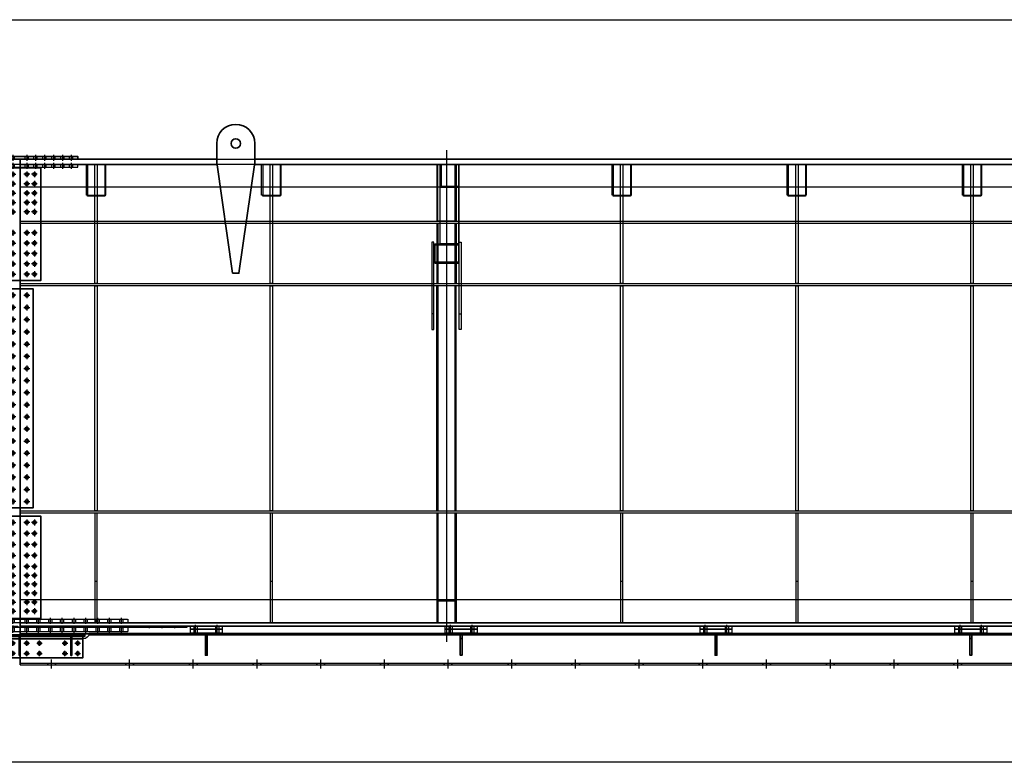
# Model space of a CAD drawing. Units: millimetres. Extents: x 185504 to 323008, y -210353 to -156312.
# Drawn here: x 282383 to 290111, y -168071 to -162240 of the extents above; entities that cross this region are included whole.
import ezdxf

# ---------------------------------------------------------------- set-up
doc = ezdxf.new("R2010")
doc.units = ezdxf.units.MM
doc.linetypes.add('AM_ISO08W050', pattern=[18, 12, -1.5, 3, -1.5])
doc.linetypes.add('DASHED', pattern=[6, 4, -2])
for name, color, linetype, lineweight in [('AM_0', 2, 'Continuous', 35), ('AM_2', 6, 'Continuous', 25), ('AM_3', 7, 'DASHED', 25), ('AM_5', 4, 'Continuous', 25), ('AM_7', 1, 'AM_ISO08W050', 25), ('AM_9', 253, 'Continuous', 0)]:
    doc.layers.add(name, color=color, linetype=linetype, lineweight=lineweight)
doc.layers.add('AM_VIEWS', color=1, linetype='Continuous', lineweight=25, plot=False)

# ---------------------------------------------------------------- blocks, each defined once
blk = doc.blocks.new('G813S0XOKBA2')
at = {"layer": 'AM_3'}
for p, q in [((0, 223), (25, 223)), ((0, 197), (25, 197)), ((0, 53), (25, 53)), ((0, 27), (25, 27))]:
    blk.add_line(p, q, dxfattribs=at)
blk.add_lwpolyline([(0, 250), (25, 250), (25, 0), (0, 0)], dxfattribs=at)
at = {"layer": 'AM_7'}
for p, q in [((36.2, 210), (-10.2, 210)), ((36.2, 40), (-10.2, 40))]:
    blk.add_line(p, q, dxfattribs=at)
at = {"layer": 'AM_9'}
blk.add_lwpolyline([(0, 0), (0, 250)], dxfattribs=at)
blk = doc.blocks.new('G807S1XOKBA2')
at = {"layer": 'AM_3'}
for p, q in [((0, 223), (30, 223)), ((0, 197), (30, 197)), ((0, 53), (30, 53)), ((0, 27), (30, 27))]:
    blk.add_line(p, q, dxfattribs=at)
blk.add_lwpolyline([(0, 250), (30, 250), (30, 0), (0, 0)], close=True, dxfattribs=at)
at = {"layer": 'AM_7'}
for p, q in [((41.2, 210), (-10.2, 210)), ((41.2, 40), (-10.2, 40))]:
    blk.add_line(p, q, dxfattribs=at)
blk = doc.blocks.new('G808S')
at = {"layer": 'AM_0'}
blk.add_line((-14, 130), (0, 130), dxfattribs=at)
blk.add_lwpolyline([(-14, 160), (0, 160), (0, 0), (-14, 0)], close=True, dxfattribs=at)
blk = doc.blocks.new('557XOKBA2')
at = {"layer": 'AM_0', "rotation": 270}
for name, p in [('G813S0XOKBA2', (-125, 55)), ('G807S1XOKBA2', (-125, 30))]:
    blk.add_blockref(name, p, dxfattribs=at)
at = {"layer": 'AM_0'}
blk.add_blockref('G808S', (7, -174), dxfattribs=at)
blk = doc.blocks.new('G813S1XOKBA2')
at = {"layer": 'AM_3'}
for p, q in [((0, 223), (25, 223)), ((0, 197), (25, 197)), ((0, 53), (25, 53)), ((0, 27), (25, 27))]:
    blk.add_line(p, q, dxfattribs=at)
blk.add_lwpolyline([(0, 250), (25, 250), (25, 0), (0, 0)], dxfattribs=at)
at = {"layer": 'AM_7'}
for p, q in [((36.2, 210), (-10.2, 210)), ((36.2, 40), (-10.2, 40))]:
    blk.add_line(p, q, dxfattribs=at)
at = {"layer": 'AM_9'}
blk.add_lwpolyline([(0, 0), (0, 250)], dxfattribs=at)
blk = doc.blocks.new('G807S2XOKBA2')
at = {"layer": 'AM_3'}
for p, q in [((0, 223), (30, 223)), ((0, 197), (30, 197)), ((0, 53), (30, 53)), ((0, 27), (30, 27))]:
    blk.add_line(p, q, dxfattribs=at)
blk.add_lwpolyline([(0, 250), (30, 250), (30, 0), (0, 0)], close=True, dxfattribs=at)
at = {"layer": 'AM_7'}
for p, q in [((41.2, 210), (-10.2, 210)), ((41.2, 40), (-10.2, 40))]:
    blk.add_line(p, q, dxfattribs=at)
blk = doc.blocks.new('555XOKBA2')
at = {"layer": 'AM_0', "rotation": 270}
for name, p in [('G813S1XOKBA2', (-125, 55)), ('G807S2XOKBA2', (-125, 30))]:
    blk.add_blockref(name, p, dxfattribs=at)
at = {"layer": 'AM_0'}
blk.add_blockref('G808S', (7, -174), dxfattribs=at)
blk = doc.blocks.new('G813S3XOKBA2')
at = {"layer": 'AM_3'}
for p, q in [((0, 223), (25, 223)), ((0, 197), (25, 197)), ((0, 53), (25, 53)), ((0, 27), (25, 27))]:
    blk.add_line(p, q, dxfattribs=at)
blk.add_lwpolyline([(0, 250), (25, 250), (25, 0), (0, 0)], dxfattribs=at)
at = {"layer": 'AM_7'}
for p, q in [((36.2, 210), (-10.2, 210)), ((36.2, 40), (-10.2, 40))]:
    blk.add_line(p, q, dxfattribs=at)
at = {"layer": 'AM_9'}
blk.add_lwpolyline([(0, 0), (0, 250)], dxfattribs=at)
blk = doc.blocks.new('G807S3XOKBA2')
at = {"layer": 'AM_3'}
for p, q in [((0, 223), (30, 223)), ((0, 197), (30, 197)), ((0, 53), (30, 53)), ((0, 27), (30, 27))]:
    blk.add_line(p, q, dxfattribs=at)
blk.add_lwpolyline([(0, 250), (30, 250), (30, 0), (0, 0)], close=True, dxfattribs=at)
at = {"layer": 'AM_7'}
for p, q in [((41.2, 210), (-10.2, 210)), ((41.2, 40), (-10.2, 40))]:
    blk.add_line(p, q, dxfattribs=at)
blk = doc.blocks.new('558XOKBA2')
at = {"layer": 'AM_0', "rotation": 270}
for name, p in [('G813S3XOKBA2', (-125, 55)), ('G807S3XOKBA2', (-125, 30))]:
    blk.add_blockref(name, p, dxfattribs=at)
at = {"layer": 'AM_0'}
blk.add_blockref('G808S', (7, -174), dxfattribs=at)
blk = doc.blocks.new('G813S2XOKBA2')
at = {"layer": 'AM_3'}
for p, q in [((0, 223), (25, 223)), ((0, 197), (25, 197)), ((0, 53), (25, 53)), ((0, 27), (25, 27))]:
    blk.add_line(p, q, dxfattribs=at)
blk.add_lwpolyline([(0, 250), (25, 250), (25, 0), (0, 0)], dxfattribs=at)
at = {"layer": 'AM_7'}
for p, q in [((36.2, 210), (-10.2, 210)), ((36.2, 40), (-10.2, 40))]:
    blk.add_line(p, q, dxfattribs=at)
at = {"layer": 'AM_9'}
blk.add_lwpolyline([(0, 0), (0, 250)], dxfattribs=at)
blk = doc.blocks.new('G807S4XOKBA2')
at = {"layer": 'AM_3'}
for p, q in [((0, 223), (30, 223)), ((0, 197), (30, 197)), ((0, 53), (30, 53)), ((0, 27), (30, 27))]:
    blk.add_line(p, q, dxfattribs=at)
blk.add_lwpolyline([(0, 250), (30, 250), (30, 0), (0, 0)], close=True, dxfattribs=at)
at = {"layer": 'AM_7'}
for p, q in [((41.2, 210), (-10.2, 210)), ((41.2, 40), (-10.2, 40))]:
    blk.add_line(p, q, dxfattribs=at)
blk = doc.blocks.new('559XOKBA2')
at = {"layer": 'AM_0', "rotation": 270}
for name, p in [('G813S2XOKBA2', (-125, 55)), ('G807S4XOKBA2', (-125, 30))]:
    blk.add_blockref(name, p, dxfattribs=at)
at = {"layer": 'AM_0'}
blk.add_blockref('G808S', (7, -174), dxfattribs=at)
blk = doc.blocks.new('L-RAIL3GXOKBA2')
at = {"layer": 'AM_0', "lineweight": -3}
for p, q in [((9682.2, -24), (542.8, -24)), ((10220, -246), (5, -246)), ((10220, -260), (5, -260))]:
    blk.add_line(p, q, dxfattribs=at)
at = {"layer": 'AM_0'}
for p, q in [((10220, -55), (9725, -55)), ((10220, -260), (10220, -55)), ((2832.5, -246), (2832.5, -260)), ((2892.5, -246), (2892.5, -260)), ((3332.5, -246), (3332.5, -260)), ((3392.5, -246), (3392.5, -260)), ((3832.5, -246), (3832.5, -260)), ((3892.5, -246), (3892.5, -260)), ((4332.5, -246), (4332.5, -260)), ((4392.5, -246), (4392.5, -260)), ((4832.5, -246), (4832.5, -260)), ((4892.5, -246), (4892.5, -260)), ((5332.5, -246), (5332.5, -260)), ((5392.5, -246), (5392.5, -260)), ((5832.5, -246), (5832.5, -260)), ((5892.5, -246), (5892.5, -260)), ((6332.5, -246), (6332.5, -260)), ((6392.5, -246), (6392.5, -260)), ((6832.5, -246), (6832.5, -260)), ((6892.5, -246), (6892.5, -260)), ((7332.5, -246), (7332.5, -260)), ((7392.5, -246), (7392.5, -260)), ((7832.5, -246), (7832.5, -260)), ((7892.5, -246), (7892.5, -260)), ((8332.5, -246), (8332.5, -260)), ((8392.5, -246), (8392.5, -260)), ((8832.5, -246), (8832.5, -260)), ((8892.5, -246), (8892.5, -260)), ((9332.5, -246), (9332.5, -260)), ((9392.5, -246), (9392.5, -260)), ((9945, -246), (9945, -260)), ((10005, -246), (10005, -260))]:
    blk.add_line(p, q, dxfattribs=at)
for centre in [(9770, -90), (9870, -90), (10070, -90), (10170, -90), (9770, -170), (9870, -170), (10070, -170), (10170, -170)]:
    blk.add_circle(centre, 13, dxfattribs=at)
at = {"layer": 'AM_0', "lineweight": -3}
blk.add_arc((9725, -10), 45, 186.37937, 270, dxfattribs=at)
at = {"layer": 'AM_3'}
blk.add_line((9680, -10), (545, -10), dxfattribs=at)
blk.add_arc((9725, -10), 45, 180, 186.37937, dxfattribs=at)
at = {"layer": 'AM_7'}
for p, q in [((9770, -111.6), (9770, -68.4)), ((9870, -111.6), (9870, -68.4)), ((10070, -111.6), (10070, -68.4)), ((10170, -111.6), (10170, -68.4)), ((9791.6, -90), (9748.4, -90)), ((9770, -191.6), (9770, -148.4)), ((9891.6, -90), (9848.4, -90)), ((9870, -191.6), (9870, -148.4)), ((10091.6, -90), (10048.4, -90)), ((10070, -191.6), (10070, -148.4)), ((10191.6, -90), (10148.4, -90)), ((10170, -191.6), (10170, -148.4)), ((2862.5, -288.8), (2862.5, -217.2)), ((3362.5, -288.8), (3362.5, -217.2)), ((3862.5, -288.8), (3862.5, -217.2)), ((4362.5, -288.8), (4362.5, -217.2)), ((4862.5, -288.8), (4862.5, -217.2)), ((5362.5, -288.8), (5362.5, -217.2)), ((5862.5, -288.8), (5862.5, -217.2)), ((6362.5, -288.8), (6362.5, -217.2)), ((6862.5, -288.8), (6862.5, -217.2)), ((7362.5, -288.8), (7362.5, -217.2)), ((7862.5, -288.8), (7862.5, -217.2)), ((8362.5, -288.8), (8362.5, -217.2)), ((8862.5, -288.8), (8862.5, -217.2)), ((9362.5, -288.8), (9362.5, -217.2)), ((9791.6, -170), (9748.4, -170)), ((9891.6, -170), (9848.4, -170)), ((9975, -288.8), (9975, -217.2)), ((10091.6, -170), (10048.4, -170)), ((10191.6, -170), (10148.4, -170))]:
    blk.add_line(p, q, dxfattribs=at)
at = {"layer": 'AM_0', "xscale": -1}
for name, p in [('557XOKBA2', (2760, -10)), ('555XOKBA2', (4760, -10)), ('558XOKBA2', (6760, -10)), ('559XOKBA2', (8760, -10))]:
    blk.add_blockref(name, p, dxfattribs=at)
blk = doc.blocks.new('G811S')
at = {"layer": 'AM_0'}
blk.add_line((0, 117), (8, 117), dxfattribs=at)
at = {"layer": 'AM_0', "linetype": 'ByBlock'}
blk.add_lwpolyline([(8, 0), (0, 0), (0, 147), (8, 147)], close=True, dxfattribs=at)
blk = doc.blocks.new('G810')
at = {"layer": 'AM_0', "linetype": 'ByBlock'}
blk.add_lwpolyline([(-10, 167), (-10, 0), (980, 0), (980, 167)], close=True, dxfattribs=at)
at = {"layer": 'AM_0'}
for centre in [(30, 115), (130, 115), (330, 115), (430, 115), (540, 115), (640, 115), (840, 115), (940, 115), (30, 35), (130, 35), (330, 35), (430, 35), (540, 35), (640, 35), (840, 35), (940, 35)]:
    blk.add_circle(centre, 13, dxfattribs=at)
at = {"layer": 'AM_7'}
for p, q in [((51.6, 115), (8.4, 115)), ((30, 93.4), (30, 136.6)), ((151.6, 115), (108.4, 115)), ((130, 93.4), (130, 136.6)), ((351.6, 115), (308.4, 115)), ((330, 93.4), (330, 136.6)), ((451.6, 115), (408.4, 115)), ((430, 93.4), (430, 136.6)), ((518.4, 115), (561.6, 115)), ((540, 93.4), (540, 136.6)), ((618.4, 115), (661.6, 115)), ((640, 93.4), (640, 136.6)), ((818.4, 115), (861.6, 115)), ((840, 93.4), (840, 136.6)), ((918.4, 115), (961.6, 115)), ((940, 93.4), (940, 136.6)), ((51.6, 35), (8.4, 35)), ((30, 13.4), (30, 56.6)), ((151.6, 35), (108.4, 35)), ((130, 13.4), (130, 56.6)), ((351.6, 35), (308.4, 35)), ((330, 13.4), (330, 56.6)), ((451.6, 35), (408.4, 35)), ((430, 13.4), (430, 56.6)), ((518.4, 35), (561.6, 35)), ((540, 13.4), (540, 56.6)), ((618.4, 35), (661.6, 35)), ((640, 13.4), (640, 56.6)), ((818.4, 35), (861.6, 35)), ((840, 13.4), (840, 56.6)), ((918.4, 35), (961.6, 35)), ((940, 13.4), (940, 56.6))]:
    blk.add_line(p, q, dxfattribs=at)
blk = doc.blocks.new('G812')
at = {"layer": 'AM_0', "linetype": 'ByBlock'}
blk.add_lwpolyline([(-10, 150), (-10, 0), (980, 0), (980, 150)], close=True, dxfattribs=at)
at = {"layer": 'AM_0'}
for centre in [(30, 115), (130, 115), (330, 115), (430, 115), (540, 115), (640, 115), (840, 115), (940, 115), (30, 35), (130, 35), (330, 35), (430, 35), (540, 35), (640, 35), (840, 35), (940, 35)]:
    blk.add_circle(centre, 13, dxfattribs=at)
at = {"layer": 'AM_7'}
for p, q in [((51.6, 115), (8.4, 115)), ((30, 93.4), (30, 136.6)), ((151.6, 115), (108.4, 115)), ((130, 93.4), (130, 136.6)), ((351.6, 115), (308.4, 115)), ((330, 93.4), (330, 136.6)), ((451.6, 115), (408.4, 115)), ((430, 93.4), (430, 136.6)), ((518.4, 115), (561.6, 115)), ((540, 93.4), (540, 136.6)), ((618.4, 115), (661.6, 115)), ((640, 93.4), (640, 136.6)), ((818.4, 115), (861.6, 115)), ((840, 93.4), (840, 136.6)), ((918.4, 115), (961.6, 115)), ((940, 93.4), (940, 136.6)), ((51.6, 35), (8.4, 35)), ((30, 13.4), (30, 56.6)), ((151.6, 35), (108.4, 35)), ((130, 13.4), (130, 56.6)), ((351.6, 35), (308.4, 35)), ((330, 13.4), (330, 56.6)), ((451.6, 35), (408.4, 35)), ((430, 13.4), (430, 56.6)), ((518.4, 35), (561.6, 35)), ((540, 13.4), (540, 56.6)), ((618.4, 35), (661.6, 35)), ((640, 13.4), (640, 56.6)), ((818.4, 35), (861.6, 35)), ((840, 13.4), (840, 56.6)), ((918.4, 35), (961.6, 35)), ((940, 13.4), (940, 56.6))]:
    blk.add_line(p, q, dxfattribs=at)
blk = doc.blocks.new('G809T')
at = {"layer": 'AM_0', "linetype": 'ByBlock'}
blk.add_lwpolyline([(1020, 0), (1020, 14), (0, 14), (0, 0)], close=True, dxfattribs=at)
blk = doc.blocks.new('LR_J')
at = {"layer": 'AM_0'}
for name, p in [('G809T', (-15, 167)), ('G810', (10, 0)), ('G811S', (86, 20)), ('G811S', (491, 20)), ('G811S', (896, 20)), ('G812', (10, 0))]:
    blk.add_blockref(name, p, dxfattribs=at)
blk = doc.blocks.new('LRailGGSKBA2')
at = {"layer": 'AM_0'}
blk.add_blockref('LR_J', (22405, 55), dxfattribs=at)
at = {"layer": 'AM_5', "lineweight": -3, "xscale": -1}
blk.add_blockref('L-RAIL3GXOKBA2', (33125, 260), dxfattribs=at)
blk = doc.blocks.new('G752SWCXOKBA2')
at = {"layer": 'AM_3'}
for p, q in [((0, 1213), (-10, 1213)), ((0, 1187), (-10, 1187)), ((0, 1114), (-10, 1114)), ((0, 1088), (-10, 1088)), ((0, 1015), (-10, 1015)), ((0, 989), (-10, 989)), ((0, 797), (-10, 797)), ((0, 771), (-10, 771)), ((0, 704), (-10, 704)), ((0, 678), (-10, 678)), ((0, 611), (-10, 611)), ((0, 585), (-10, 585)), ((0, 518), (-10, 518)), ((0, 492), (-10, 492)), ((0, 425), (-10, 425)), ((0, 399), (-10, 399)), ((0, 332), (-10, 332)), ((0, 306), (-10, 306)), ((0, 239), (-10, 239)), ((0, 213), (-10, 213)), ((0, 146), (-10, 146)), ((0, 120), (-10, 120)), ((0, 53), (-10, 53)), ((0, 27), (-10, 27))]:
    blk.add_line(p, q, dxfattribs=at)
blk.add_lwpolyline([(0, 0), (-10, 0), (-10, 1300), (0, 1300)], dxfattribs=at)
at = {"layer": 'AM_7'}
for p, q in [((5.4, 1200), (-16.4, 1200)), ((5.4, 1101), (-16.4, 1101)), ((5.4, 1002), (-16.4, 1002)), ((5.4, 784), (-16.4, 784)), ((5.4, 691), (-16.4, 691)), ((5.4, 598), (-16.4, 598)), ((5.4, 505), (-16.4, 505)), ((5.4, 412), (-16.4, 412)), ((5.4, 319), (-16.4, 319)), ((5.4, 226), (-16.4, 226)), ((5.4, 133), (-16.4, 133)), ((5.4, 40), (-16.4, 40))]:
    blk.add_line(p, q, dxfattribs=at)
at = {"layer": 'AM_9'}
blk.add_lwpolyline([(0, 1300), (0, 0)], dxfattribs=at)
blk = doc.blocks.new('G752SWFEMKBA2')
at = {"layer": 'AM_3'}
for p, q in [((0, 1213), (-10, 1213)), ((0, 1187), (-10, 1187)), ((0, 1114), (-10, 1114)), ((0, 1088), (-10, 1088)), ((0, 1015), (-10, 1015)), ((0, 989), (-10, 989)), ((0, 797), (-10, 797)), ((0, 771), (-10, 771)), ((0, 704), (-10, 704)), ((0, 678), (-10, 678)), ((0, 611), (-10, 611)), ((0, 585), (-10, 585)), ((0, 518), (-10, 518)), ((0, 492), (-10, 492)), ((0, 425), (-10, 425)), ((0, 399), (-10, 399)), ((0, 332), (-10, 332)), ((0, 306), (-10, 306)), ((0, 239), (-10, 239)), ((0, 213), (-10, 213)), ((0, 146), (-10, 146)), ((0, 120), (-10, 120)), ((0, 53), (-10, 53)), ((0, 27), (-10, 27))]:
    blk.add_line(p, q, dxfattribs=at)
blk.add_lwpolyline([(0, 0), (-10, 0), (-10, 1300), (0, 1300)], dxfattribs=at)
at = {"layer": 'AM_7'}
for p, q in [((5.4, 1200), (-16.4, 1200)), ((5.4, 1101), (-16.4, 1101)), ((5.4, 1002), (-16.4, 1002)), ((5.4, 784), (-16.4, 784)), ((5.4, 691), (-16.4, 691)), ((5.4, 598), (-16.4, 598)), ((5.4, 505), (-16.4, 505)), ((5.4, 412), (-16.4, 412)), ((5.4, 319), (-16.4, 319)), ((5.4, 226), (-16.4, 226)), ((5.4, 133), (-16.4, 133)), ((5.4, 40), (-16.4, 40))]:
    blk.add_line(p, q, dxfattribs=at)
at = {"layer": 'AM_9'}
blk.add_lwpolyline([(0, 1300), (0, 0)], dxfattribs=at)
blk = doc.blocks.new('A$C0D401530')
at = {"layer": 'AM_7'}
for p, q in [((23.4, 0), (-23.4, 0)), ((0, 23.4), (0, -23.4))]:
    blk.add_line(p, q, dxfattribs=at)
blk = doc.blocks.new('G717E')
at = {"layer": 'AM_0'}
blk.add_lwpolyline([(-860, 105), (860, 105), (860, -105), (-860, -105)], close=True, dxfattribs=at)
for centre in [(-810, 55), (-715, 55), (-620, 55), (-525, 55), (-430, 55), (-335, 55), (-240, 55), (-145, 55), (-50, 55), (45, 55), (140, 55), (235, 55), (330, 55), (426, 55), (522, 55), (618, 55), (714, 55), (810, 55), (-810, -55), (-715, -55), (-620, -55), (-525, -55), (-430, -55), (-335, -55), (-240, -55), (-145, -55), (-50, -55), (45, -55), (140, -55), (235, -55), (330, -55), (426, -55), (522, -55), (618, -55), (714, -55), (810, -55)]:
    blk.add_circle(centre, 13, dxfattribs=at)
at = {"layer": 'AM_9', "xscale": -1, "rotation": 180}
for p in [(-810, 55), (-715, 55), (-620, 55), (-525, 55), (-430, 55), (-335, 55), (-240, 55), (-145, 55), (-50, 55), (45, 55), (140, 55), (235, 55), (330, 55), (426, 55), (522, 55), (618, 55), (714, 55), (810, 55)]:
    blk.add_blockref('A$C0D401530', p, dxfattribs=at)
at = {"layer": 'AM_9'}
for p in [(-810, -55), (-715, -55), (-620, -55), (-525, -55), (-430, -55), (-335, -55), (-240, -55), (-145, -55), (-50, -55), (45, -55), (140, -55), (235, -55), (330, -55), (426, -55), (522, -55), (618, -55), (714, -55), (810, -55)]:
    blk.add_blockref('A$C0D401530', p, dxfattribs=at)
blk = doc.blocks.new('G705E')
at = {"layer": 'AM_0'}
blk.add_lwpolyline([(-442.5, 165), (442.5, 165), (442.5, -165), (-442.5, -165)], close=True, dxfattribs=at)
for centre in [(-392.5, 115), (-311, 115), (-229.5, 115), (-148, 115), (-66.5, 115), (97.5, 115), (171.25, 115), (245, 115), (318.75, 115), (392.5, 115), (-392.5, 55), (-311, 55), (-229.5, 55), (-148, 55), (-66.5, 55), (97.5, 55), (171.25, 55), (245, 55), (318.75, 55), (392.5, 55), (-392.5, -55), (-311, -55), (-229.5, -55), (-148, -55), (-66.5, -55), (97.5, -55), (171.25, -55), (245, -55), (318.75, -55), (392.5, -55), (-392.5, -115), (-311, -115), (-229.5, -115), (-148, -115), (-66.5, -115), (97.5, -115), (171.25, -115), (245, -115), (318.75, -115), (392.5, -115)]:
    blk.add_circle(centre, 13, dxfattribs=at)
at = {"layer": 'AM_9'}
for p in [(-392.5, 115), (-392.5, 55), (-311, 115), (-311, 55), (-229.5, 115), (-229.5, 55), (-148, 115), (-148, 55), (-66.5, 115), (-66.5, 55), (97.5, 115), (97.5, 55), (171.25, 115), (171.25, 55), (245, 115), (245, 55), (318.75, 115), (318.75, 55), (392.5, 115), (392.5, 55)]:
    blk.add_blockref('A$C0D401530', p, dxfattribs=at)
at = {"layer": 'AM_9', "xscale": -1, "rotation": 180}
for p in [(-392.5, -55), (-311, -55), (-229.5, -55), (-148, -55), (-66.5, -55), (97.5, -55), (171.25, -55), (245, -55), (318.75, -55), (392.5, -55), (-392.5, -115), (-311, -115), (-229.5, -115), (-148, -115), (-66.5, -115), (97.5, -115), (171.25, -115), (245, -115), (318.75, -115), (392.5, -115)]:
    blk.add_blockref('A$C0D401530', p, dxfattribs=at)
blk = doc.blocks.new('G714E')
at = {"layer": 'AM_0'}
blk.add_lwpolyline([(-408, 165), (396, 165), (396, -165), (-408, -165)], close=True, dxfattribs=at)
for centre in [(-350, 115), (-280, 115), (-210, 115), (-140, 115), (-70, 115), (0, 115), (86.5, 115), (173, 115), (259.5, 115), (346, 115), (-350, 55), (-280, 55), (-210, 55), (-140, 55), (-70, 55), (0, 55), (86.5, 55), (173, 55), (259.5, 55), (346, 55), (-350, -55), (-280, -55), (-210, -55), (-140, -55), (-70, -55), (0, -55), (86.5, -55), (173, -55), (259.5, -55), (346, -55), (-350, -115), (-280, -115), (-210, -115), (-140, -115), (-70, -115), (0, -115), (86.5, -115), (173, -115), (259.5, -115), (346, -115)]:
    blk.add_circle(centre, 13, dxfattribs=at)
at = {"layer": 'AM_9'}
for p in [(-350, 115), (-350, 55), (-280, 115), (-280, 55), (-210, 115), (-210, 55), (-140, 115), (-140, 55), (-70, 115), (-70, 55), (0, 115), (0, 55), (86.5, 115), (86.5, 55), (173, 115), (173, 55), (259.5, 115), (259.5, 55), (346, 115), (346, 55)]:
    blk.add_blockref('A$C0D401530', p, dxfattribs=at)
at = {"layer": 'AM_9', "xscale": -1, "rotation": 180}
for p in [(-350, -55), (-280, -55), (-210, -55), (-140, -55), (-70, -55), (0, -55), (86.5, -55), (173, -55), (259.5, -55), (346, -55), (-350, -115), (-280, -115), (-210, -115), (-140, -115), (-70, -115), (0, -115), (86.5, -115), (173, -115), (259.5, -115), (346, -115)]:
    blk.add_blockref('A$C0D401530', p, dxfattribs=at)
blk = doc.blocks.new('G751SW')
at = {"layer": 'AM_3'}
for p, q in [((15, 1662), (-15, 1662)), ((15, 1636), (-15, 1636)), ((15, 1569), (-15, 1569)), ((15, 1543), (-15, 1543)), ((15, 1476), (-15, 1476)), ((15, 1450), (-15, 1450)), ((15, 1383), (-15, 1383)), ((15, 1357), (-15, 1357)), ((15, 1290), (-15, 1290)), ((15, 1264), (-15, 1264)), ((15, 1197), (-15, 1197)), ((15, 1171), (-15, 1171)), ((15, 1104), (-15, 1104)), ((15, 1078), (-15, 1078)), ((15, 1011), (-15, 1011)), ((15, 985), (-15, 985)), ((15, 918), (-15, 918)), ((15, 892), (-15, 892)), ((15, 808), (-15, 808)), ((15, 782), (-15, 782)), ((15, 715), (-15, 715)), ((15, 689), (-15, 689)), ((15, 622), (-15, 622)), ((15, 596), (-15, 596)), ((15, 529), (-15, 529)), ((15, 503), (-15, 503)), ((15, 436), (-15, 436)), ((15, 410), (-15, 410)), ((15, 343), (-15, 343)), ((15, 317), (-15, 317)), ((15, 250), (-15, 250)), ((15, 224), (-15, 224)), ((15, 157), (-15, 157)), ((15, 131), (-15, 131)), ((15, 64), (-15, 64)), ((15, 38), (-15, 38))]:
    blk.add_line(p, q, dxfattribs=at)
blk.add_lwpolyline([(-15, 1700), (15, 1700), (15, 0), (-15, 0)], close=True, dxfattribs=at)
at = {"layer": 'AM_7'}
for p, q in [((23.4, 1649), (-23.4, 1649)), ((23.4, 1556), (-23.4, 1556)), ((23.4, 1463), (-23.4, 1463)), ((23.4, 1370), (-23.4, 1370)), ((23.4, 1277), (-23.4, 1277)), ((23.4, 1184), (-23.4, 1184)), ((23.4, 1091), (-23.4, 1091)), ((23.4, 998), (-23.4, 998)), ((23.4, 905), (-23.4, 905)), ((23.4, 795), (-23.4, 795)), ((23.4, 702), (-23.4, 702)), ((23.4, 609), (-23.4, 609)), ((23.4, 516), (-23.4, 516)), ((23.4, 423), (-23.4, 423)), ((23.4, 330), (-23.4, 330)), ((23.4, 237), (-23.4, 237)), ((23.4, 144), (-23.4, 144)), ((23.4, 51), (-23.4, 51))]:
    blk.add_line(p, q, dxfattribs=at)
blk = doc.blocks.new('G750SW')
at = {"layer": 'AM_3'}
for p, q in [((0, 1662), (-35, 1662)), ((0, 1636), (-35, 1636)), ((0, 1569), (-35, 1569)), ((0, 1543), (-35, 1543)), ((0, 1476), (-35, 1476)), ((0, 1450), (-35, 1450)), ((0, 1383), (-35, 1383)), ((0, 1357), (-35, 1357)), ((0, 1290), (-35, 1290)), ((0, 1264), (-35, 1264)), ((0, 1197), (-35, 1197)), ((0, 1171), (-35, 1171)), ((0, 1104), (-35, 1104)), ((0, 1078), (-35, 1078)), ((0, 1011), (-35, 1011)), ((0, 985), (-35, 985)), ((0, 918), (-35, 918)), ((0, 892), (-35, 892)), ((0, 808), (-35, 808)), ((0, 782), (-35, 782)), ((0, 715), (-35, 715)), ((0, 689), (-35, 689)), ((0, 622), (-35, 622)), ((0, 596), (-35, 596)), ((0, 529), (-35, 529)), ((0, 503), (-35, 503)), ((0, 436), (-35, 436)), ((0, 410), (-35, 410)), ((0, 343), (-35, 343)), ((0, 317), (-35, 317)), ((0, 250), (-35, 250)), ((0, 224), (-35, 224)), ((0, 157), (-35, 157)), ((0, 131), (-35, 131)), ((0, 64), (-35, 64)), ((0, 38), (-35, 38))]:
    blk.add_line(p, q, dxfattribs=at)
blk.add_lwpolyline([(-35, 1700), (0, 1700), (0, 0), (-35, 0)], close=True, dxfattribs=at)
at = {"layer": 'AM_7'}
for p, q in [((8.4, 1649), (-43.4, 1649)), ((8.4, 1556), (-43.4, 1556)), ((8.4, 1463), (-43.4, 1463)), ((8.4, 1370), (-43.4, 1370)), ((8.4, 1277), (-43.4, 1277)), ((8.4, 1184), (-43.4, 1184)), ((8.4, 1091), (-43.4, 1091)), ((8.4, 998), (-43.4, 998)), ((8.4, 905), (-43.4, 905)), ((8.4, 795), (-43.4, 795)), ((8.4, 702), (-43.4, 702)), ((8.4, 609), (-43.4, 609)), ((8.4, 516), (-43.4, 516)), ((8.4, 423), (-43.4, 423)), ((8.4, 330), (-43.4, 330)), ((8.4, 237), (-43.4, 237)), ((8.4, 144), (-43.4, 144)), ((8.4, 51), (-43.4, 51))]:
    blk.add_line(p, q, dxfattribs=at)
blk = doc.blocks.new('G747S')
at = {"layer": 'AM_0'}
blk.add_lwpolyline([(22, 0), (22, 910), (0, 910), (0, 0)], close=True, dxfattribs=at)
at = {"layer": 'AM_3'}
for p, q in [((22, 873), (0, 873)), ((22, 847), (0, 847)), ((22, 803), (0, 803)), ((22, 777), (0, 777)), ((22, 733), (0, 733)), ((22, 707), (0, 707)), ((22, 663), (0, 663)), ((22, 637), (0, 637)), ((22, 593), (0, 593)), ((22, 567), (0, 567)), ((22, 523), (0, 523)), ((22, 497), (0, 497)), ((22, 413), (0, 413)), ((22, 387), (0, 387)), ((22, 343), (0, 343)), ((22, 317), (0, 317)), ((22, 273), (0, 273)), ((22, 247), (0, 247)), ((22, 203), (0, 203)), ((22, 177), (0, 177)), ((22, 133), (0, 133)), ((22, 107), (0, 107)), ((22, 63), (0, 63)), ((22, 37), (0, 37))]:
    blk.add_line(p, q, dxfattribs=at)
at = {"layer": 'AM_7'}
for p, q in [((-12.2, 860), (34.2, 860)), ((-12.2, 790), (34.2, 790)), ((-12.2, 720), (34.2, 720)), ((-12.2, 650), (34.2, 650)), ((-12.2, 580), (34.2, 580)), ((-12.2, 510), (34.2, 510)), ((-12.2, 400), (34.2, 400)), ((-12.2, 330), (34.2, 330)), ((-12.2, 260), (34.2, 260)), ((-12.2, 190), (34.2, 190)), ((-12.2, 120), (34.2, 120)), ((-12.2, 50), (34.2, 50))]:
    blk.add_line(p, q, dxfattribs=at)
blk = doc.blocks.new('G748SW')
at = {"layer": 'AM_3'}
for p, q in [((22, 873), (0, 873)), ((22, 847), (0, 847)), ((22, 803), (0, 803)), ((22, 777), (0, 777)), ((22, 733), (0, 733)), ((22, 707), (0, 707)), ((22, 663), (0, 663)), ((22, 637), (0, 637)), ((22, 593), (0, 593)), ((22, 567), (0, 567)), ((22, 523), (0, 523)), ((22, 497), (0, 497)), ((22, 413), (0, 413)), ((22, 387), (0, 387)), ((22, 343), (0, 343)), ((22, 317), (0, 317)), ((22, 273), (0, 273)), ((22, 247), (0, 247)), ((22, 203), (0, 203)), ((22, 177), (0, 177)), ((22, 133), (0, 133)), ((22, 107), (0, 107)), ((22, 63), (0, 63)), ((22, 37), (0, 37))]:
    blk.add_line(p, q, dxfattribs=at)
blk.add_lwpolyline([(22, 0), (22, 910), (0, 910), (0, 0)], close=True, dxfattribs=at)
at = {"layer": 'AM_7'}
for p, q in [((-12.2, 860), (34.2, 860)), ((-12.2, 790), (34.2, 790)), ((-12.2, 720), (34.2, 720)), ((-12.2, 650), (34.2, 650)), ((-12.2, 580), (34.2, 580)), ((-12.2, 510), (34.2, 510)), ((-12.2, 400), (34.2, 400)), ((-12.2, 330), (34.2, 330)), ((-12.2, 260), (34.2, 260)), ((-12.2, 190), (34.2, 190)), ((-12.2, 120), (34.2, 120)), ((-12.2, 50), (34.2, 50))]:
    blk.add_line(p, q, dxfattribs=at)
blk = doc.blocks.new('J2SDVHXOKBA2')
at = {"layer": 'AM_9'}
for name, p, rotation in [('G747S', (-570, 2849.6), 270), ('G748SW', (-570, 2787.6), 270), ('G705E', (-115, 2317.1), 90), ('G717E', (-115, 950.6), 90), ('G714E', (-115, -369.4), 90), ('G752SWFEMKBA2', (-130, -837.4), 90), ('G751SW', (-965, -797.4), 270), ('G750SW', (-965, -882.4), 270)]:
    blk.add_blockref(name, p, dxfattribs=dict(at, rotation=rotation))
at = {"layer": 'AM_9', "xscale": -1, "rotation": 270}
blk.add_blockref('G752SWCXOKBA2', (-100, -837.4), dxfattribs=at)
blk = doc.blocks.new('G103EI3INGA2')
at = {"layer": 'AM_0'}
for points in [[(2318, 0), (775, 0), (775, 40), (2316, 40)], [(9151, 0), (2614, 0)], [(2616, 40), (9149, 40)]]:
    blk.add_lwpolyline(points, dxfattribs=at)
at = {"layer": 'AM_3'}
for points in [[(2316, 40), (2616, 40)], [(2614, 0), (2318, 0)]]:
    blk.add_lwpolyline(points, dxfattribs=at)
blk = doc.blocks.new('G109H3INGA2')
at = {"layer": 'AM_0'}
for points in [[(1543, 3600), (0, 3600), (0, 0), (10215, 0), (10215, 3600), (8672, 3600)], [(8375.8, 3600), (1839.2, 3600)]]:
    blk.add_lwpolyline(points, dxfattribs=at)
for centre in [(50, 3522), (110, 3522), (50, 3448.3), (110, 3448.3), (50, 3374.5), (110, 3374.5), (50, 3300.8), (110, 3300.8), (50, 3227), (110, 3227), (50, 3063), (110, 3063), (50, 2981.5), (110, 2981.5), (50, 2900), (110, 2900), (50, 2818.5), (110, 2818.5), (50, 2737), (110, 2737), (50, 2573), (50, 2477), (50, 2381), (50, 2285), (50, 2189), (50, 2093), (50, 1998), (50, 1903), (50, 1808), (50, 1713), (50, 1618), (50, 1523), (50, 1428), (50, 1333), (50, 1238), (50, 1143), (50, 1048), (50, 953), (50, 789), (110, 789), (50, 702.5), (110, 702.5), (50, 616), (110, 616), (50, 529.5), (110, 529.5), (50, 443), (110, 443), (50, 373), (50, 303), (110, 373), (110, 303), (50, 233), (110, 233), (50, 163), (110, 163), (50, 93), (110, 93)]:
    blk.add_circle(centre, 13, dxfattribs=at)
at = {"layer": 'AM_3'}
for points in [[(1543.3, 3600), (1543, 3600)], [(1839.2, 3600), (1543.3, 3600)]]:
    blk.add_lwpolyline(points, dxfattribs=at)
at = {"layer": 'AM_9', "xscale": -1, "rotation": 270}
for p in [(50, 3522), (110, 3522), (50, 3448.3), (110, 3448.3), (50, 3374.5), (50, 3300.8), (110, 3374.5), (110, 3300.8), (50, 3227), (110, 3227), (50, 3063), (110, 3063), (50, 2981.5), (110, 2981.5), (50, 2900), (110, 2900), (50, 2818.5), (110, 2818.5), (50, 2737), (110, 2737), (50, 789), (110, 789), (50, 702.5), (110, 702.5), (50, 616), (110, 616), (50, 529.5), (110, 529.5), (50, 443), (110, 443), (50, 373), (110, 373), (50, 303), (110, 303), (50, 233), (110, 233), (50, 163), (110, 163), (50, 93), (110, 93)]:
    blk.add_blockref('A$C0D401530', p, dxfattribs=at)
at = {"layer": 'AM_9', "rotation": 90}
for p in [(50, 2573), (50, 2477), (50, 2381), (50, 2285), (50, 2189), (50, 2093), (50, 1998), (50, 1903), (50, 1808), (50, 1713), (50, 1618), (50, 1523), (50, 1428), (50, 1333), (50, 1238), (50, 1143), (50, 1048), (50, 953)]:
    blk.add_blockref('A$C0D401530', p, dxfattribs=at)
blk = doc.blocks.new('S1E8PRBI12')
at = {"layer": 'AM_3'}
blk.add_lwpolyline([(-3, 0), (-3, -767), (3, -767), (3, 0)], dxfattribs=at)
at = {"layer": 'AM_9'}
blk.add_lwpolyline([(3, 0), (-3, 0)], dxfattribs=at)
blk = doc.blocks.new('S4E8PRBI12')
at = {"layer": 'AM_3'}
blk.add_lwpolyline([(-8, 67), (0, 67), (0, -67), (-8, -67)], close=True, dxfattribs=at)
blk = doc.blocks.new('S5E9PRBI12')
at = {"layer": 'AM_3'}
blk.add_lwpolyline([(-93, 0), (93, 0), (93, -8), (-93, -8)], close=True, dxfattribs=at)
blk = doc.blocks.new('S6E9PRBI12')
at = {"layer": 'AM_3'}
blk.add_lwpolyline([(87, 6), (-87, 6), (-87, 0), (87, 0)], dxfattribs=at)
at = {"layer": 'AM_9'}
blk.add_lwpolyline([(87, 0), (87, 6)], dxfattribs=at)
blk = doc.blocks.new('S7EAPRBI12')
at = {"layer": 'AM_3'}
blk.add_lwpolyline([(-69, 0), (69, 0), (69, 6), (-69, 6)], close=True, dxfattribs=at)
blk = doc.blocks.new('S5EAPRBI12')
at = {"layer": 'AM_3'}
blk.add_lwpolyline([(-93, 0), (93, 0), (93, -8), (-93, -8)], close=True, dxfattribs=at)
blk = doc.blocks.new('S6EBPRBI12')
at = {"layer": 'AM_3'}
blk.add_lwpolyline([(87, 6), (-87, 6), (-87, 0), (87, 0)], dxfattribs=at)
at = {"layer": 'AM_9'}
blk.add_lwpolyline([(87, 0), (87, 6)], dxfattribs=at)
blk = doc.blocks.new('S8SBPRBI12')
at = {"layer": 'AM_3'}
blk.add_lwpolyline([(0, -936), (8, -936), (8, -464), (0, -464)], close=True, dxfattribs=at)
blk = doc.blocks.new('S8SAPRBI12')
at = {"layer": 'AM_3'}
blk.add_lwpolyline([(0, -936), (8, -936), (8, -464), (0, -464)], close=True, dxfattribs=at)
blk = doc.blocks.new('G23ECPRBI12')
at = {"layer": 'AM_3'}
blk.add_line((0, -474.1), (16, -474.1), dxfattribs=at)
blk.add_lwpolyline([(0, 90), (16, 90), (16, -595.4), (0, -595.4)], close=True, dxfattribs=at)
blk = doc.blocks.new('S9ECPRBI12')
at = {"layer": 'AM_3'}
blk.add_lwpolyline([(184257.4, -169412.3), (184123.4, -169412.3), (184123.4, -169884.3), (184257.4, -169884.3)], close=True, dxfattribs=at)
blk = doc.blocks.new('S15EDPRBI12')
at = {"layer": 'AM_3'}
blk.add_lwpolyline([(0, 1320), (8, 1320), (8, -446), (0, -446)], close=True, dxfattribs=at)
blk = doc.blocks.new('S16EDPRBI12')
at = {"layer": 'AM_3'}
blk.add_lwpolyline([(-126, 1320), (8, 1320), (8, -446), (-126, -446)], close=True, dxfattribs=at)
blk = doc.blocks.new('S15EEPRBI12')
at = {"layer": 'AM_3'}
blk.add_lwpolyline([(0, 1320), (8, 1320), (8, -446), (0, -446)], close=True, dxfattribs=at)
blk = doc.blocks.new('S13EEPRBI12')
at = {"layer": 'AM_3'}
blk.add_lwpolyline([(0, -446), (0, 0), (8, 0), (8, -446)], dxfattribs=at)
at = {"layer": 'AM_9'}
blk.add_lwpolyline([(8, -446), (0, -446)], dxfattribs=at)
blk = doc.blocks.new('S14EEPRBI12')
at = {"layer": 'AM_3'}
blk.add_lwpolyline([(-67, -446), (-67, 0), (67, 0), (67, -446)], dxfattribs=at)
at = {"layer": 'AM_9'}
blk.add_lwpolyline([(67, -446), (-67, -446)], dxfattribs=at)
blk = doc.blocks.new('S13EFPRBI12')
at = {"layer": 'AM_3'}
blk.add_lwpolyline([(0, -446), (0, 0), (8, 0), (8, -446)], dxfattribs=at)
at = {"layer": 'AM_9'}
blk.add_lwpolyline([(8, -446), (0, -446)], dxfattribs=at)
blk = doc.blocks.new('S23SFPRBI12')
at = {"layer": 'AM_3'}
blk.add_lwpolyline([(-8, 862), (-8, 0), (0, 0), (0, 862)], dxfattribs=at)
at = {"layer": 'AM_9'}
blk.add_lwpolyline([(0, 862), (-8, 862)], dxfattribs=at)
blk = doc.blocks.new('S24TFPRBI12')
at = {"layer": 'AM_3'}
blk.add_lwpolyline([(48, 0), (48, -862), (-86, -862), (-86, 0)], dxfattribs=at)
at = {"layer": 'AM_9'}
blk.add_lwpolyline([(-86, 0), (48, 0)], dxfattribs=at)
blk = doc.blocks.new('S23SGPRBI12')
at = {"layer": 'AM_3'}
blk.add_lwpolyline([(-8, 862), (-8, 0), (0, 0), (0, 862)], dxfattribs=at)
at = {"layer": 'AM_9'}
blk.add_lwpolyline([(0, 862), (-8, 862)], dxfattribs=at)
blk = doc.blocks.new('S3EGPRBI12')
at = {"layer": 'AM_3'}
blk.add_lwpolyline([(0, 0), (144, 0), (144, -445), (0, -445)], close=True, dxfattribs=at)
blk = doc.blocks.new('G23EHPRBI12')
at = {"layer": 'AM_3'}
blk.add_line((0, -474.1), (16, -474.1), dxfattribs=at)
blk.add_lwpolyline([(0, 90), (16, 90), (16, -595.4), (0, -595.4)], close=True, dxfattribs=at)
blk = doc.blocks.new('G73EHPRBI12')
at = {"layer": 'AM_3'}
blk.add_lwpolyline([(-69, 0), (67, 0), (67, -8), (-69, -8)], close=True, dxfattribs=at)
blk = doc.blocks.new('G74EIPRBI12')
at = {"layer": 'AM_3'}
blk.add_lwpolyline([(3, 0), (3, -172), (-5, -172), (-5, 0)], dxfattribs=at)
at = {"layer": 'AM_9'}
blk.add_lwpolyline([(-5, 0), (3, 0)], dxfattribs=at)
blk = doc.blocks.new('T-OUTERUPRBI12')
at = {"layer": 'AM_0', "xscale": -1}
for name, p, rotation in [('S13EFPRBI12', (-75, 2980), 180), ('S5EAPRBI12', (1, 2651), 180), ('S24TFPRBI12', (19, -174), 180), ('S23SFPRBI12', (75, 688), 180), ('S6EBPRBI12', (75, -87), 90)]:
    blk.add_blockref(name, p, dxfattribs=dict(at, rotation=rotation))
at = {"layer": 'AM_0'}
for name, p, rotation in [('S14EEPRBI12', (0, 2980), 180), ('S13EEPRBI12', (75, 2980), 180), ('S23SGPRBI12', (-75, 688), 180), ('S6E9PRBI12', (-75, -87), 270)]:
    blk.add_blockref(name, p, dxfattribs=dict(at, rotation=rotation))
for name, p in [('S1E8PRBI12', (97, 3426)), ('S3EGPRBI12', (-50, 3246)), ('S8SBPRBI12', (-75, 3426)), ('S9ECPRBI12', (-184190.4, 172374.3)), ('S4E8PRBI12', (-92, 2726)), ('S5E9PRBI12', (1, 2801)), ('G23EHPRBI12', (100, 2726)), ('S15EEPRBI12', (-75, 1152)), ('S7EAPRBI12', (0, 0))]:
    blk.add_blockref(name, p, dxfattribs=at)
at = {"layer": 'AM_0', "xscale": -1}
for name, p in [('S8SAPRBI12', (75, 3426)), ('G23ECPRBI12', (-100, 2726)), ('S16EDPRBI12', (-59, 1152)), ('S15EDPRBI12', (75, 1152))]:
    blk.add_blockref(name, p, dxfattribs=at)
at = {"layer": 'AM_9'}
for name, p in [('G74EIPRBI12', (-45, 3426)), ('G73EHPRBI12', (27, 3254))]:
    blk.add_blockref(name, p, dxfattribs=at)
blk = doc.blocks.new('S18TRORBI12')
at = {"layer": 'AM_3'}
blk.add_lwpolyline([(192302.9, -127298.3), (192302.9, -127540.3), (192294.9, -127540.3), (192294.9, -127298.3)], dxfattribs=at)
at = {"layer": 'AM_9'}
blk.add_lwpolyline([(192294.9, -127298.3), (192302.9, -127298.3)], dxfattribs=at)
blk = doc.blocks.new('S17TSORBI12')
at = {"layer": 'AM_3'}
for p, q in [((0, 9), (8, 9)), ((0, -9), (8, -9))]:
    blk.add_line(p, q, dxfattribs=at)
blk.add_lwpolyline([(0, 68), (8, 68), (8, -68), (0, -68)], close=True, dxfattribs=at)
blk = doc.blocks.new('S18TSORBI12')
at = {"layer": 'AM_3'}
blk.add_lwpolyline([(192302.9, -127298.3), (192302.9, -127540.3), (192294.9, -127540.3), (192294.9, -127298.3)], dxfattribs=at)
at = {"layer": 'AM_9'}
blk.add_lwpolyline([(192294.9, -127298.3), (192302.9, -127298.3)], dxfattribs=at)
blk = doc.blocks.new('S21TTORBI12')
at = {"layer": 'AM_3'}
blk.add_lwpolyline([(-1320, 9), (446, 9), (446, -9), (-1320, -9)], close=True, dxfattribs=at)
blk = doc.blocks.new('S22TTORBI12')
at = {"layer": 'AM_3'}
blk.add_line((-91, 9), (-91, -9), dxfattribs=at)
blk.add_lwpolyline([(-416, 9), (446, 9), (446, -9), (-416, -9)], dxfattribs=at)
at = {"layer": 'AM_9'}
blk.add_lwpolyline([(-416, -9), (-416, 9)], dxfattribs=at)
blk = doc.blocks.new('S19aTTORBI12')
at = {"layer": 'AM_3'}
blk.add_lwpolyline([(0, 9), (936, 9), (936, -9), (0, -9)], dxfattribs=at)
at = {"layer": 'AM_9'}
blk.add_lwpolyline([(0, -9), (0, 9)], dxfattribs=at)
blk = doc.blocks.new('T-CxNPRBI12')
at = {"layer": 'AM_0'}
blk.add_blockref('S18TRORBI12', (-192370.9, 127298.3), dxfattribs=at)
at = {"layer": 'AM_0', "rotation": 270}
for name, p in [('S19aTTORBI12', (0, 0)), ('S17TSORBI12', (0, -242)), ('S21TTORBI12', (0, -2274))]:
    blk.add_blockref(name, p, dxfattribs=at)
at = {"layer": 'AM_0', "xscale": -1}
blk.add_blockref('S18TSORBI12', (192370.9, 127298.3), dxfattribs=at)
at = {"layer": 'AM_0', "xscale": -1, "rotation": 270}
blk.add_blockref('S22TTORBI12', (0, -3184), dxfattribs=at)
blk = doc.blocks.new('S18TPORBI12')
at = {"layer": 'AM_3'}
blk.add_lwpolyline([(192302.9, -127298.3), (192302.9, -127540.3), (192294.9, -127540.3), (192294.9, -127298.3)], dxfattribs=at)
at = {"layer": 'AM_9'}
blk.add_lwpolyline([(192294.9, -127298.3), (192302.9, -127298.3)], dxfattribs=at)
blk = doc.blocks.new('S17TPORBI12')
at = {"layer": 'AM_3'}
for p, q in [((0, 9), (8, 9)), ((0, -9), (8, -9))]:
    blk.add_line(p, q, dxfattribs=at)
blk.add_lwpolyline([(0, 68), (8, 68), (8, -68), (0, -68)], close=True, dxfattribs=at)
blk = doc.blocks.new('S18TQORBI12')
at = {"layer": 'AM_3'}
blk.add_lwpolyline([(192302.9, -127298.3), (192302.9, -127540.3), (192294.9, -127540.3), (192294.9, -127298.3)], dxfattribs=at)
at = {"layer": 'AM_9'}
blk.add_lwpolyline([(192294.9, -127298.3), (192302.9, -127298.3)], dxfattribs=at)
blk = doc.blocks.new('S21TQORBI12')
at = {"layer": 'AM_3'}
blk.add_lwpolyline([(-1320, 9), (446, 9), (446, -9), (-1320, -9)], close=True, dxfattribs=at)
blk = doc.blocks.new('S22TQORBI12')
at = {"layer": 'AM_3'}
blk.add_line((-91, 9), (-91, -9), dxfattribs=at)
blk.add_lwpolyline([(-416, 9), (446, 9), (446, -9), (-416, -9)], dxfattribs=at)
at = {"layer": 'AM_9'}
blk.add_lwpolyline([(-416, -9), (-416, 9)], dxfattribs=at)
blk = doc.blocks.new('S19aTRORBI12')
at = {"layer": 'AM_3'}
blk.add_lwpolyline([(0, 9), (936, 9), (936, -9), (0, -9)], dxfattribs=at)
at = {"layer": 'AM_9'}
blk.add_lwpolyline([(0, -9), (0, 9)], dxfattribs=at)
blk = doc.blocks.new('T-CxMPRBI12')
at = {"layer": 'AM_0'}
blk.add_blockref('S18TPORBI12', (-192370.9, 127298.3), dxfattribs=at)
at = {"layer": 'AM_0', "rotation": 270}
for name, p in [('S19aTRORBI12', (0, 0)), ('S17TPORBI12', (0, -242)), ('S21TQORBI12', (0, -2274))]:
    blk.add_blockref(name, p, dxfattribs=at)
at = {"layer": 'AM_0', "xscale": -1}
blk.add_blockref('S18TQORBI12', (192370.9, 127298.3), dxfattribs=at)
at = {"layer": 'AM_0', "xscale": -1, "rotation": 270}
blk.add_blockref('S22TQORBI12', (0, -3184), dxfattribs=at)
blk = doc.blocks.new('G104BELPRBI12')
at = {"layer": 'AM_0'}
blk.add_lwpolyline([(775, 0), (775, 25), (10990, 25), (10990, 0)], dxfattribs=at)
at = {"layer": 'AM_9'}
blk.add_lwpolyline([(10990, 0), (775, 0)], dxfattribs=at)
blk = doc.blocks.new('G64E')
at = {"layer": 'AM_0'}
blk.add_lwpolyline([(-775, 0), (-10990, 0), (-10990, -60), (-775, -60)], close=True, dxfattribs=at)
blk = doc.blocks.new('MB1AKPRBI12')
at = {"layer": 'AM_3'}
blk.add_lwpolyline([(10990, 0), (775, 0)], dxfattribs=at)
at = {"layer": 'AM_9'}
blk.add_lwpolyline([(775, 0), (775, 180), (10990, 180), (10990, 0)], dxfattribs=at)
blk = doc.blocks.new('MB2AHPRBI12')
at = {"layer": 'AM_3'}
for points in [[(-600, 9), (-10815, 9)], [(-10815, -9), (-600, -9)]]:
    blk.add_lwpolyline(points, dxfattribs=at)
at = {"layer": 'AM_9'}
blk.add_lwpolyline([(-600, -9), (-600, 9)], dxfattribs=at)
blk = doc.blocks.new('MB2AJPRBI12')
at = {"layer": 'AM_3'}
for points in [[(-600, 9), (-10815, 9)], [(-10815, -9), (-600, -9)]]:
    blk.add_lwpolyline(points, dxfattribs=at)
at = {"layer": 'AM_9'}
blk.add_lwpolyline([(-600, -9), (-600, 9)], dxfattribs=at)
blk = doc.blocks.new('MB2AIPRBI12')
at = {"layer": 'AM_3'}
for points in [[(-600, 9), (-10815, 9)], [(-10815, -9), (-600, -9)]]:
    blk.add_lwpolyline(points, dxfattribs=at)
at = {"layer": 'AM_9'}
blk.add_lwpolyline([(-600, -9), (-600, 9)], dxfattribs=at)
blk = doc.blocks.new('MB1AIPRBI12')
at = {"layer": 'AM_3'}
blk.add_lwpolyline([(10990, 0), (775, 0)], dxfattribs=at)
at = {"layer": 'AM_9'}
blk.add_lwpolyline([(775, 0), (775, 180), (10990, 180), (10990, 0)], dxfattribs=at)
blk = doc.blocks.new('BG3OUT5A3F9A2')
at = {"layer": 'AM_0'}
for name, p in [('G103EI3INGA2', (-10995, -52)), ('G109H3INGA2', (-10220, -3652)), ('T-CxNPRBI12', (-9625, -52)), ('T-CxMPRBI12', (-8250, -52)), ('T-OUTERUPRBI12', (-6875, -3478)), ('T-CxMPRBI12', (-5500, -52)), ('T-CxMPRBI12', (-4125, -52)), ('T-CxMPRBI12', (-2750, -52))]:
    blk.add_blockref(name, p, dxfattribs=at)
at = {"layer": 'AM_0', "xscale": -1}
for name, p in [('MB2AHPRBI12', (-10820, -507)), ('MB2AJPRBI12', (-10820, -997)), ('MB2AIPRBI12', (-10820, -2781))]:
    blk.add_blockref(name, p, dxfattribs=at)
at = {"layer": 'AM_0', "xscale": -1, "rotation": 180}
blk.add_blockref('G104BELPRBI12', (-10995, -3652), dxfattribs=at)
at = {"layer": 'AM_9'}
blk.add_blockref('MB1AKPRBI12', (-10995, -232), dxfattribs=at)
at = {"layer": 'AM_9', "xscale": -1, "rotation": 180}
blk.add_blockref('MB1AIPRBI12', (-10995, -3472), dxfattribs=at)
at = {"layer": 'AM_9', "xscale": -1}
blk.add_blockref('G64E', (-10995, -3677), dxfattribs=at)
blk = doc.blocks.new('L1F')
at = {"layer": 'AM_0'}
blk.add_lwpolyline([(-25, -869), (25, -869), (150, 0), (150, 150, 1), (-150, 150), (-150, 0)], format="xyb", close=True, dxfattribs=at)
blk.add_circle((0, 150), 37.5, dxfattribs=at)

msp = doc.modelspace()

# ---------------------------------------------------------------- linework, layer by layer
at = {"layer": 'AM_7'}
msp.add_line((285733.2, -163263.2), (285733.2, -167124.7), dxfattribs=at)
at = {"layer": 'AM_VIEWS'}
msp.add_lwpolyline([(257883.2, -162239.8), (323008.2, -162239.8), (323008.2, -168070.9), (257883.2, -168070.9)], close=True, dxfattribs=at)
msp.add_lwpolyline([(257883.2, -162239.8), (323008.2, -162239.8), (323008.2, -168070.9), (257883.2, -168070.9)], close=True, dxfattribs=at)

# ---------------------------------------------------------------- block references
at = {"layer": 'AM_0'}
msp.add_blockref('BG3OUT5A3F9A2', (292608.2, -163324), dxfattribs=at)
at = {"layer": 'AM_2'}
msp.add_blockref('L1F', (284079.2, -163362), dxfattribs=at)
at = {"layer": 'AM_9'}
for name, p in [('J2SDVHXOKBA2', (282498.2, -166163.6)), ('LRailGGSKBA2', (259483.2, -167306))]:
    msp.add_blockref(name, p, dxfattribs=at)

doc.saveas('drawing.dxf')
